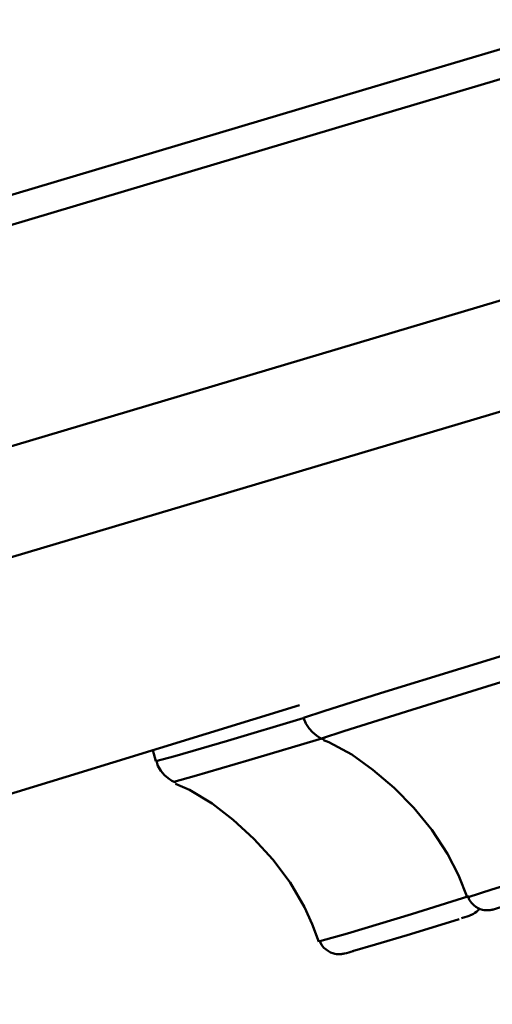
# Model space of a CAD drawing. Units: centimetres. Extents: x -81 to 397, y -152 to 36.
# Drawn here: x 293 to 300, y -119 to -104 of the extents above; entities that cross this region are included whole.
import ezdxf

# ---------------------------------------------------------------- set-up
doc = ezdxf.new("R2010")
doc.units = ezdxf.units.CM
doc.header["$MEASUREMENT"] = 0
doc.layers.add('layer 1', color=7, linetype='Continuous')

msp = doc.modelspace()

# ---------------------------------------------------------------- linework, layer by layer
at = {"layer": 'layer 1', "lineweight": 50}
for points, knots in [([(158.628, -146.71), (158.628, -146.71), (158.879, -146.635), (158.879, -146.635), (158.879, -146.635), (158.879, -146.635), (159.629, -146.412), (159.629, -146.412), (159.629, -146.412), (159.629, -146.412), (160.876, -146.039), (160.876, -146.039), (160.876, -146.039), (160.876, -146.039), (162.613, -145.522), (162.613, -145.522), (162.613, -145.522), (162.613, -145.522), (164.834, -144.859), (164.834, -144.859), (164.834, -144.859), (164.834, -144.859), (167.529, -144.056), (167.529, -144.056), (167.529, -144.056), (167.529, -144.056), (170.687, -143.114), (170.687, -143.114), (170.687, -143.114), (170.687, -143.114), (174.295, -142.039), (174.295, -142.039), (174.295, -142.039), (174.295, -142.039), (178.335, -140.834), (178.335, -140.834), (178.335, -140.834), (178.335, -140.834), (182.793, -139.505), (182.793, -139.505), (182.793, -139.505), (182.793, -139.505), (187.647, -138.057), (187.647, -138.057), (187.647, -138.057), (187.647, -138.057), (192.877, -136.498), (192.877, -136.498), (192.877, -136.498), (192.877, -136.498), (198.463, -134.833), (198.463, -134.833), (198.463, -134.833), (198.463, -134.833), (204.377, -133.07), (204.377, -133.07), (204.377, -133.07), (204.377, -133.07), (210.597, -131.215), (210.597, -131.215), (210.597, -131.215), (210.597, -131.215), (217.095, -129.278), (217.095, -129.278), (217.095, -129.278), (217.095, -129.278), (223.844, -127.266), (223.844, -127.266), (223.844, -127.266), (223.844, -127.266), (230.814, -125.188), (230.814, -125.188), (230.814, -125.188), (230.814, -125.188), (237.975, -123.053), (237.975, -123.053), (237.975, -123.053), (237.975, -123.053), (245.298, -120.87), (245.298, -120.87), (245.298, -120.87), (245.298, -120.87), (252.749, -118.648), (252.749, -118.648), (252.749, -118.648), (252.749, -118.648), (260.299, -116.397), (260.299, -116.397), (260.299, -116.397), (260.299, -116.397), (267.914, -114.127), (267.914, -114.127), (267.914, -114.127), (267.914, -114.127), (275.562, -111.847), (275.562, -111.847), (275.562, -111.847), (275.562, -111.847), (283.21, -109.566), (283.21, -109.566), (283.21, -109.566), (283.21, -109.566), (290.825, -107.296), (290.825, -107.296), (290.825, -107.296), (290.825, -107.296), (298.375, -105.045), (298.375, -105.045), (298.375, -105.045), (298.375, -105.045), (305.827, -102.824), (305.827, -102.824), (305.827, -102.824), (305.827, -102.824), (313.148, -100.64), (313.148, -100.64), (313.148, -100.64), (313.148, -100.64), (320.31, -98.505), (320.31, -98.505), (320.31, -98.505), (320.31, -98.505), (327.281, -96.427), (327.281, -96.427), (327.281, -96.427), (327.281, -96.427), (334.029, -94.416), (334.029, -94.416), (334.029, -94.416), (334.029, -94.416), (340.527, -92.478), (340.527, -92.478), (340.527, -92.478), (340.527, -92.478), (346.747, -90.623), (346.747, -90.623), (346.747, -90.623), (346.747, -90.623), (352.662, -88.86), (352.662, -88.86), (352.662, -88.86), (352.662, -88.86), (358.247, -87.195), (358.247, -87.195), (358.247, -87.195), (358.247, -87.195), (363.478, -85.636), (363.478, -85.636), (363.478, -85.636), (363.478, -85.636), (368.331, -84.188), (368.331, -84.188), (368.331, -84.188), (368.331, -84.188), (372.788, -82.859), (372.788, -82.859), (372.788, -82.859), (372.788, -82.859), (376.829, -81.654), (376.829, -81.654), (376.829, -81.654), (376.829, -81.654), (380.437, -80.579), (380.437, -80.579), (380.437, -80.579), (380.437, -80.579), (383.595, -79.637), (383.595, -79.637), (383.595, -79.637), (383.595, -79.637), (386.29, -78.834), (386.29, -78.834), (386.29, -78.834), (386.29, -78.834), (388.511, -78.172), (388.511, -78.172), (388.511, -78.172), (388.511, -78.172), (390.248, -77.654), (390.248, -77.654), (390.248, -77.654), (390.248, -77.654), (391.496, -77.283), (391.496, -77.283), (391.496, -77.283), (391.496, -77.283), (392.245, -77.059), (392.245, -77.059), (392.245, -77.059), (392.245, -77.059), (392.496, -76.984), (392.496, -76.984)], [0, 0, 0, 0, 0.020833, 0.020833, 0.020833, 0.020833, 0.041667, 0.041667, 0.041667, 0.041667, 0.0625, 0.0625, 0.0625, 0.0625, 0.083333, 0.083333, 0.083333, 0.083333, 0.104167, 0.104167, 0.104167, 0.104167, 0.125, 0.125, 0.125, 0.125, 0.145833, 0.145833, 0.145833, 0.145833, 0.166667, 0.166667, 0.166667, 0.166667, 0.1875, 0.1875, 0.1875, 0.1875, 0.208333, 0.208333, 0.208333, 0.208333, 0.229167, 0.229167, 0.229167, 0.229167, 0.25, 0.25, 0.25, 0.25, 0.270833, 0.270833, 0.270833, 0.270833, 0.291667, 0.291667, 0.291667, 0.291667, 0.3125, 0.3125, 0.3125, 0.3125, 0.333333, 0.333333, 0.333333, 0.333333, 0.354167, 0.354167, 0.354167, 0.354167, 0.375, 0.375, 0.375, 0.375, 0.395833, 0.395833, 0.395833, 0.395833, 0.416667, 0.416667, 0.416667, 0.416667, 0.4375, 0.4375, 0.4375, 0.4375, 0.458333, 0.458333, 0.458333, 0.458333, 0.479167, 0.479167, 0.479167, 0.479167, 0.5, 0.5, 0.5, 0.5, 0.520833, 0.520833, 0.520833, 0.520833, 0.541667, 0.541667, 0.541667, 0.541667, 0.5625, 0.5625, 0.5625, 0.5625, 0.583333, 0.583333, 0.583333, 0.583333, 0.604167, 0.604167, 0.604167, 0.604167, 0.625, 0.625, 0.625, 0.625, 0.645833, 0.645833, 0.645833, 0.645833, 0.666667, 0.666667, 0.666667, 0.666667, 0.6875, 0.6875, 0.6875, 0.6875, 0.708333, 0.708333, 0.708333, 0.708333, 0.729167, 0.729167, 0.729167, 0.729167, 0.75, 0.75, 0.75, 0.75, 0.770833, 0.770833, 0.770833, 0.770833, 0.791667, 0.791667, 0.791667, 0.791667, 0.8125, 0.8125, 0.8125, 0.8125, 0.833333, 0.833333, 0.833333, 0.833333, 0.854167, 0.854167, 0.854167, 0.854167, 0.875, 0.875, 0.875, 0.875, 0.895833, 0.895833, 0.895833, 0.895833, 0.916667, 0.916667, 0.916667, 0.916667, 0.9375, 0.9375, 0.9375, 0.9375, 0.958333, 0.958333, 0.958333, 0.958333, 0.979167, 0.979167, 0.979167, 0.979167, 1, 1, 1, 1]), ([(393.347, -77.173), (393.347, -77.173), (393.095, -77.248), (393.095, -77.248), (393.095, -77.248), (393.095, -77.248), (392.341, -77.474), (392.341, -77.474), (392.341, -77.474), (392.341, -77.474), (391.087, -77.847), (391.087, -77.847), (391.087, -77.847), (391.087, -77.847), (389.338, -78.369), (389.338, -78.369), (389.338, -78.369), (389.338, -78.369), (387.103, -79.035), (387.103, -79.035), (387.103, -79.035), (387.103, -79.035), (384.391, -79.844), (384.391, -79.844), (384.391, -79.844), (384.391, -79.844), (381.213, -80.791), (381.213, -80.791), (381.213, -80.791), (381.213, -80.791), (377.584, -81.873), (377.584, -81.873), (377.584, -81.873), (377.584, -81.873), (373.517, -83.086), (373.517, -83.086), (373.517, -83.086), (373.517, -83.086), (369.033, -84.423), (369.033, -84.423), (369.033, -84.423), (369.033, -84.423), (364.148, -85.879), (364.148, -85.879), (364.148, -85.879), (364.148, -85.879), (358.884, -87.448), (358.884, -87.448), (358.884, -87.448), (358.884, -87.448), (353.264, -89.124), (353.264, -89.124), (353.264, -89.124), (353.264, -89.124), (347.313, -90.898), (347.313, -90.898), (347.313, -90.898), (347.313, -90.898), (341.054, -92.764), (341.054, -92.764), (341.054, -92.764), (341.054, -92.764), (334.515, -94.714), (334.515, -94.714), (334.515, -94.714), (334.515, -94.714), (327.725, -96.738), (327.725, -96.738), (327.725, -96.738), (327.725, -96.738), (320.712, -98.829), (320.712, -98.829), (320.712, -98.829), (320.712, -98.829), (313.505, -100.978), (313.505, -100.978), (313.505, -100.978), (313.505, -100.978), (306.137, -103.175), (306.137, -103.175), (306.137, -103.175), (306.137, -103.175), (298.638, -105.41), (298.638, -105.41), (298.638, -105.41), (298.638, -105.41), (291.042, -107.675), (291.042, -107.675), (291.042, -107.675), (291.042, -107.675), (283.379, -109.96), (283.379, -109.96), (283.379, -109.96), (283.379, -109.96), (275.683, -112.254), (275.683, -112.254)], [0, 0, 0, 0, 0.041667, 0.041667, 0.041667, 0.041667, 0.083333, 0.083333, 0.083333, 0.083333, 0.125, 0.125, 0.125, 0.125, 0.166667, 0.166667, 0.166667, 0.166667, 0.208333, 0.208333, 0.208333, 0.208333, 0.25, 0.25, 0.25, 0.25, 0.291667, 0.291667, 0.291667, 0.291667, 0.333333, 0.333333, 0.333333, 0.333333, 0.375, 0.375, 0.375, 0.375, 0.416667, 0.416667, 0.416667, 0.416667, 0.458333, 0.458333, 0.458333, 0.458333, 0.5, 0.5, 0.5, 0.5, 0.541667, 0.541667, 0.541667, 0.541667, 0.583333, 0.583333, 0.583333, 0.583333, 0.625, 0.625, 0.625, 0.625, 0.666667, 0.666667, 0.666667, 0.666667, 0.708333, 0.708333, 0.708333, 0.708333, 0.75, 0.75, 0.75, 0.75, 0.791667, 0.791667, 0.791667, 0.791667, 0.833333, 0.833333, 0.833333, 0.833333, 0.875, 0.875, 0.875, 0.875, 0.916667, 0.916667, 0.916667, 0.916667, 0.958333, 0.958333, 0.958333, 0.958333, 1, 1, 1, 1]), ([(156.814, -150.96), (156.814, -150.96), (157.06, -150.887), (157.06, -150.887), (157.06, -150.887), (157.06, -150.887), (157.797, -150.667), (157.797, -150.667), (157.797, -150.667), (157.797, -150.667), (159.023, -150.302), (159.023, -150.302), (159.023, -150.302), (159.023, -150.302), (160.731, -149.792), (160.731, -149.792), (160.731, -149.792), (160.731, -149.792), (162.915, -149.141), (162.915, -149.141), (162.915, -149.141), (162.915, -149.141), (165.567, -148.35), (165.567, -148.35), (165.567, -148.35), (165.567, -148.35), (168.674, -147.424), (168.674, -147.424), (168.674, -147.424), (168.674, -147.424), (172.225, -146.365), (172.225, -146.365), (172.225, -146.365), (172.225, -146.365), (176.205, -145.178), (176.205, -145.178), (176.205, -145.178), (176.205, -145.178), (180.598, -143.869), (180.598, -143.869), (180.598, -143.869), (180.598, -143.869), (185.384, -142.442), (185.384, -142.442), (185.384, -142.442), (185.384, -142.442), (190.546, -140.904), (190.546, -140.904), (190.546, -140.904), (190.546, -140.904), (196.06, -139.259), (196.06, -139.259), (196.06, -139.259), (196.06, -139.259), (201.906, -137.516), (201.906, -137.516), (201.906, -137.516), (201.906, -137.516), (208.059, -135.681), (208.059, -135.681), (208.059, -135.681), (208.059, -135.681), (214.493, -133.763), (214.493, -133.763), (214.493, -133.763), (214.493, -133.763), (221.183, -131.769), (221.183, -131.769), (221.183, -131.769), (221.183, -131.769), (228.099, -129.707), (228.099, -129.707), (228.099, -129.707), (228.099, -129.707), (235.216, -127.585), (235.216, -127.585), (235.216, -127.585), (235.216, -127.585), (242.501, -125.413), (242.501, -125.413), (242.501, -125.413), (242.501, -125.413), (249.928, -123.199), (249.928, -123.199), (249.928, -123.199), (249.928, -123.199), (257.463, -120.952), (257.463, -120.952), (257.463, -120.952), (257.463, -120.952), (265.078, -118.682), (265.078, -118.682), (265.078, -118.682), (265.078, -118.682), (272.739, -116.398), (272.739, -116.398), (272.739, -116.398), (272.739, -116.398), (280.416, -114.109), (280.416, -114.109), (280.416, -114.109), (280.416, -114.109), (288.078, -111.825), (288.078, -111.825), (288.078, -111.825), (288.078, -111.825), (295.692, -109.555), (295.692, -109.555), (295.692, -109.555), (295.692, -109.555), (303.228, -107.308), (303.228, -107.308), (303.228, -107.308), (303.228, -107.308), (310.654, -105.094), (310.654, -105.094), (310.654, -105.094), (310.654, -105.094), (317.94, -102.921), (317.94, -102.921), (317.94, -102.921), (317.94, -102.921), (325.056, -100.8), (325.056, -100.8), (325.056, -100.8), (325.056, -100.8), (331.972, -98.737), (331.972, -98.737), (331.972, -98.737), (331.972, -98.737), (338.663, -96.743), (338.663, -96.743), (338.663, -96.743), (338.663, -96.743), (345.096, -94.825), (345.096, -94.825), (345.096, -94.825), (345.096, -94.825), (351.249, -92.99), (351.249, -92.99), (351.249, -92.99), (351.249, -92.99), (357.095, -91.248), (357.095, -91.248), (357.095, -91.248), (357.095, -91.248), (362.61, -89.604), (362.61, -89.604), (362.61, -89.604), (362.61, -89.604), (367.772, -88.065), (367.772, -88.065), (367.772, -88.065), (367.772, -88.065), (372.558, -86.638), (372.558, -86.638), (372.558, -86.638), (372.558, -86.638), (376.951, -85.328), (376.951, -85.328), (376.951, -85.328), (376.951, -85.328), (380.93, -84.142), (380.93, -84.142), (380.93, -84.142), (380.93, -84.142), (384.481, -83.083), (384.481, -83.083), (384.481, -83.083), (384.481, -83.083), (387.589, -82.156), (387.589, -82.156), (387.589, -82.156), (387.589, -82.156), (390.24, -81.366), (390.24, -81.366), (390.24, -81.366), (390.24, -81.366), (392.425, -80.714), (392.425, -80.714), (392.425, -80.714), (392.425, -80.714), (394.133, -80.205), (394.133, -80.205), (394.133, -80.205), (394.133, -80.205), (395.358, -79.84), (395.358, -79.84), (395.358, -79.84), (395.358, -79.84), (396.096, -79.621), (396.096, -79.621), (396.096, -79.621), (396.096, -79.621), (396.342, -79.547), (396.342, -79.547)], [0, 0, 0, 0, 0.020408, 0.020408, 0.020408, 0.020408, 0.040816, 0.040816, 0.040816, 0.040816, 0.061224, 0.061224, 0.061224, 0.061224, 0.081633, 0.081633, 0.081633, 0.081633, 0.102041, 0.102041, 0.102041, 0.102041, 0.122449, 0.122449, 0.122449, 0.122449, 0.142857, 0.142857, 0.142857, 0.142857, 0.163265, 0.163265, 0.163265, 0.163265, 0.183673, 0.183673, 0.183673, 0.183673, 0.204082, 0.204082, 0.204082, 0.204082, 0.22449, 0.22449, 0.22449, 0.22449, 0.244898, 0.244898, 0.244898, 0.244898, 0.265306, 0.265306, 0.265306, 0.265306, 0.285714, 0.285714, 0.285714, 0.285714, 0.306122, 0.306122, 0.306122, 0.306122, 0.326531, 0.326531, 0.326531, 0.326531, 0.346939, 0.346939, 0.346939, 0.346939, 0.367347, 0.367347, 0.367347, 0.367347, 0.387755, 0.387755, 0.387755, 0.387755, 0.408163, 0.408163, 0.408163, 0.408163, 0.428571, 0.428571, 0.428571, 0.428571, 0.44898, 0.44898, 0.44898, 0.44898, 0.469388, 0.469388, 0.469388, 0.469388, 0.489796, 0.489796, 0.489796, 0.489796, 0.510204, 0.510204, 0.510204, 0.510204, 0.530612, 0.530612, 0.530612, 0.530612, 0.55102, 0.55102, 0.55102, 0.55102, 0.571429, 0.571429, 0.571429, 0.571429, 0.591837, 0.591837, 0.591837, 0.591837, 0.612245, 0.612245, 0.612245, 0.612245, 0.632653, 0.632653, 0.632653, 0.632653, 0.653061, 0.653061, 0.653061, 0.653061, 0.673469, 0.673469, 0.673469, 0.673469, 0.693878, 0.693878, 0.693878, 0.693878, 0.714286, 0.714286, 0.714286, 0.714286, 0.734694, 0.734694, 0.734694, 0.734694, 0.755102, 0.755102, 0.755102, 0.755102, 0.77551, 0.77551, 0.77551, 0.77551, 0.795918, 0.795918, 0.795918, 0.795918, 0.816327, 0.816327, 0.816327, 0.816327, 0.836735, 0.836735, 0.836735, 0.836735, 0.857143, 0.857143, 0.857143, 0.857143, 0.877551, 0.877551, 0.877551, 0.877551, 0.897959, 0.897959, 0.897959, 0.897959, 0.918367, 0.918367, 0.918367, 0.918367, 0.938776, 0.938776, 0.938776, 0.938776, 0.959184, 0.959184, 0.959184, 0.959184, 0.979592, 0.979592, 0.979592, 0.979592, 1, 1, 1, 1]), ([(396.058, -81.272), (396.058, -81.272), (395.803, -81.348), (395.803, -81.348), (395.803, -81.348), (395.803, -81.348), (395.04, -81.575), (395.04, -81.575), (395.04, -81.575), (395.04, -81.575), (393.771, -81.954), (393.771, -81.954), (393.771, -81.954), (393.771, -81.954), (392.002, -82.481), (392.002, -82.481), (392.002, -82.481), (392.002, -82.481), (389.741, -83.155), (389.741, -83.155), (389.741, -83.155), (389.741, -83.155), (386.997, -83.973), (386.997, -83.973), (386.997, -83.973), (386.997, -83.973), (383.783, -84.932), (383.783, -84.932), (383.783, -84.932), (383.783, -84.932), (380.111, -86.026), (380.111, -86.026), (380.111, -86.026), (380.111, -86.026), (375.997, -87.252), (375.997, -87.252), (375.997, -87.252), (375.997, -87.252), (371.461, -88.605), (371.461, -88.605), (371.461, -88.605), (371.461, -88.605), (366.519, -90.078), (366.519, -90.078), (366.519, -90.078), (366.519, -90.078), (361.194, -91.666), (361.194, -91.666), (361.194, -91.666), (361.194, -91.666), (355.51, -93.361), (355.51, -93.361), (355.51, -93.361), (355.51, -93.361), (349.489, -95.155), (349.489, -95.155), (349.489, -95.155), (349.489, -95.155), (343.157, -97.044), (343.157, -97.044), (343.157, -97.044), (343.157, -97.044), (336.542, -99.016), (336.542, -99.016), (336.542, -99.016), (336.542, -99.016), (329.673, -101.064), (329.673, -101.064), (329.673, -101.064), (329.673, -101.064), (322.578, -103.179), (322.578, -103.179), (322.578, -103.179), (322.578, -103.179), (315.288, -105.353), (315.288, -105.353), (315.288, -105.353), (315.288, -105.353), (307.835, -107.575), (307.835, -107.575), (307.835, -107.575), (307.835, -107.575), (300.249, -109.836), (300.249, -109.836), (300.249, -109.836), (300.249, -109.836), (292.563, -112.127), (292.563, -112.127), (292.563, -112.127), (292.563, -112.127), (284.812, -114.439), (284.812, -114.439), (284.812, -114.439), (284.812, -114.439), (277.027, -116.76), (277.027, -116.76)], [0, 0, 0, 0, 0.041667, 0.041667, 0.041667, 0.041667, 0.083333, 0.083333, 0.083333, 0.083333, 0.125, 0.125, 0.125, 0.125, 0.166667, 0.166667, 0.166667, 0.166667, 0.208333, 0.208333, 0.208333, 0.208333, 0.25, 0.25, 0.25, 0.25, 0.291667, 0.291667, 0.291667, 0.291667, 0.333333, 0.333333, 0.333333, 0.333333, 0.375, 0.375, 0.375, 0.375, 0.416667, 0.416667, 0.416667, 0.416667, 0.458333, 0.458333, 0.458333, 0.458333, 0.5, 0.5, 0.5, 0.5, 0.541667, 0.541667, 0.541667, 0.541667, 0.583333, 0.583333, 0.583333, 0.583333, 0.625, 0.625, 0.625, 0.625, 0.666667, 0.666667, 0.666667, 0.666667, 0.708333, 0.708333, 0.708333, 0.708333, 0.75, 0.75, 0.75, 0.75, 0.791667, 0.791667, 0.791667, 0.791667, 0.833333, 0.833333, 0.833333, 0.833333, 0.875, 0.875, 0.875, 0.875, 0.916667, 0.916667, 0.916667, 0.916667, 0.958333, 0.958333, 0.958333, 0.958333, 1, 1, 1, 1]), ([(297.506, -114.311), (297.506, -114.311), (297.806, -114.211), (297.806, -114.211), (297.806, -114.211), (297.806, -114.211), (298.643, -113.948), (298.643, -113.948), (298.643, -113.948), (298.643, -113.948), (299.828, -113.581), (299.828, -113.581), (299.828, -113.581), (299.828, -113.581), (301.092, -113.192), (301.092, -113.192)], [0, 0, 0, 0, 0.25, 0.25, 0.25, 0.25, 0.5, 0.5, 0.5, 0.5, 0.75, 0.75, 0.75, 0.75, 1, 1, 1, 1]), ([(301.563, -113.434), (301.563, -113.434), (300.95, -113.621), (300.95, -113.621), (300.95, -113.621), (300.95, -113.621), (300.29, -113.825), (300.29, -113.825)], [0, 0, 0, 0, 0.5, 0.5, 0.5, 0.5, 1, 1, 1, 1]), ([(300.29, -113.825), (300.29, -113.825), (299.024, -114.217), (299.024, -114.217), (299.024, -114.217), (299.024, -114.217), (298.1, -114.506), (298.1, -114.506), (298.1, -114.506), (298.1, -114.506), (297.77, -114.616), (297.77, -114.616)], [0, 0, 0, 0, 0.333333, 0.333333, 0.333333, 0.333333, 0.666667, 0.666667, 0.666667, 0.666667, 1, 1, 1, 1]), ([(290.563, -116.234), (290.563, -116.234), (294.006, -115.182), (294.006, -115.182), (294.006, -115.182), (294.006, -115.182), (297.447, -114.126), (297.447, -114.126)], [0, 0, 0, 0, 0.5, 0.5, 0.5, 0.5, 1, 1, 1, 1]), ([(295.329, -114.949), (295.329, -114.949), (295.61, -114.876), (295.61, -114.876), (295.61, -114.876), (295.61, -114.876), (296.387, -114.649), (296.387, -114.649), (296.387, -114.649), (296.387, -114.649), (297.499, -114.316), (297.499, -114.316)], [0, 0, 0, 0, 0.333333, 0.333333, 0.333333, 0.333333, 0.666667, 0.666667, 0.666667, 0.666667, 1, 1, 1, 1]), ([(297.508, -114.312), (297.508, -114.312), (297.542, -114.397), (297.542, -114.397), (297.542, -114.397), (297.542, -114.397), (297.589, -114.471), (297.589, -114.471), (297.589, -114.471), (297.589, -114.471), (297.638, -114.525), (297.638, -114.525), (297.638, -114.525), (297.638, -114.525), (297.696, -114.573), (297.696, -114.573), (297.696, -114.573), (297.696, -114.573), (297.749, -114.607), (297.749, -114.607), (297.749, -114.607), (297.749, -114.607), (297.805, -114.631), (297.805, -114.631), (297.805, -114.631), (297.805, -114.631), (297.807, -114.631), (297.807, -114.631), (297.807, -114.631), (297.807, -114.631), (297.811, -114.632), (297.811, -114.632)], [0, 0, 0, 0, 0.125, 0.125, 0.125, 0.125, 0.25, 0.25, 0.25, 0.25, 0.375, 0.375, 0.375, 0.375, 0.5, 0.5, 0.5, 0.5, 0.625, 0.625, 0.625, 0.625, 0.75, 0.75, 0.75, 0.75, 0.875, 0.875, 0.875, 0.875, 1, 1, 1, 1]), ([(297.824, -114.6), (297.824, -114.6), (296.699, -114.938), (296.699, -114.938), (296.699, -114.938), (296.699, -114.938), (295.894, -115.174), (295.894, -115.174), (295.894, -115.174), (295.894, -115.174), (295.591, -115.254), (295.591, -115.254)], [0, 0, 0, 0, 0.333333, 0.333333, 0.333333, 0.333333, 0.666667, 0.666667, 0.666667, 0.666667, 1, 1, 1, 1]), ([(297.803, -114.639), (297.803, -114.639), (297.842, -114.655), (297.842, -114.655), (297.842, -114.655), (297.842, -114.655), (297.881, -114.67), (297.881, -114.67), (297.881, -114.67), (297.881, -114.67), (298.218, -114.853), (298.218, -114.853), (298.218, -114.853), (298.218, -114.853), (298.53, -115.08), (298.53, -115.08), (298.53, -115.08), (298.53, -115.08), (298.843, -115.347), (298.843, -115.347), (298.843, -115.347), (298.843, -115.347), (299.131, -115.638), (299.131, -115.638), (299.131, -115.638), (299.131, -115.638), (299.398, -115.967), (299.398, -115.967), (299.398, -115.967), (299.398, -115.967), (299.628, -116.321), (299.628, -116.321), (299.628, -116.321), (299.628, -116.321), (299.79, -116.636), (299.79, -116.636), (299.79, -116.636), (299.79, -116.636), (299.924, -116.968), (299.924, -116.968)], [0, 0, 0, 0, 0.1, 0.1, 0.1, 0.1, 0.2, 0.2, 0.2, 0.2, 0.3, 0.3, 0.3, 0.3, 0.4, 0.4, 0.4, 0.4, 0.5, 0.5, 0.5, 0.5, 0.6, 0.6, 0.6, 0.6, 0.7, 0.7, 0.7, 0.7, 0.8, 0.8, 0.8, 0.8, 0.9, 0.9, 0.9, 0.9, 1, 1, 1, 1]), ([(295.337, -114.946), (295.337, -114.946), (295.345, -114.985), (295.345, -114.985), (295.345, -114.985), (295.345, -114.985), (295.358, -115.022), (295.358, -115.022), (295.358, -115.022), (295.358, -115.022), (295.4, -115.094), (295.4, -115.094), (295.4, -115.094), (295.4, -115.094), (295.456, -115.159), (295.456, -115.159), (295.456, -115.159), (295.456, -115.159), (295.508, -115.204), (295.508, -115.204), (295.508, -115.204), (295.508, -115.204), (295.565, -115.241), (295.565, -115.241), (295.565, -115.241), (295.565, -115.241), (295.596, -115.255), (295.596, -115.255), (295.596, -115.255), (295.596, -115.255), (295.627, -115.266), (295.627, -115.266)], [0, 0, 0, 0, 0.125, 0.125, 0.125, 0.125, 0.25, 0.25, 0.25, 0.25, 0.375, 0.375, 0.375, 0.375, 0.5, 0.5, 0.5, 0.5, 0.625, 0.625, 0.625, 0.625, 0.75, 0.75, 0.75, 0.75, 0.875, 0.875, 0.875, 0.875, 1, 1, 1, 1]), ([(295.618, -115.285), (295.618, -115.285), (295.723, -115.328), (295.723, -115.328), (295.723, -115.328), (295.723, -115.328), (295.826, -115.376), (295.826, -115.376), (295.826, -115.376), (295.826, -115.376), (296.159, -115.576), (296.159, -115.576), (296.159, -115.576), (296.159, -115.576), (296.469, -115.816), (296.469, -115.816), (296.469, -115.816), (296.469, -115.816), (296.773, -116.096), (296.773, -116.096), (296.773, -116.096), (296.773, -116.096), (297.052, -116.401), (297.052, -116.401), (297.052, -116.401), (297.052, -116.401), (297.307, -116.741), (297.307, -116.741), (297.307, -116.741), (297.307, -116.741), (297.521, -117.107), (297.521, -117.107), (297.521, -117.107), (297.521, -117.107), (297.636, -117.357), (297.636, -117.357), (297.636, -117.357), (297.636, -117.357), (297.73, -117.617), (297.73, -117.617)], [0, 0, 0, 0, 0.1, 0.1, 0.1, 0.1, 0.2, 0.2, 0.2, 0.2, 0.3, 0.3, 0.3, 0.3, 0.4, 0.4, 0.4, 0.4, 0.5, 0.5, 0.5, 0.5, 0.6, 0.6, 0.6, 0.6, 0.7, 0.7, 0.7, 0.7, 0.8, 0.8, 0.8, 0.8, 0.9, 0.9, 0.9, 0.9, 1, 1, 1, 1]), ([(299.935, -116.96), (299.935, -116.96), (300.284, -116.848), (300.284, -116.848), (300.284, -116.848), (300.284, -116.848), (301.134, -116.584), (301.134, -116.584), (301.134, -116.584), (301.134, -116.584), (301.985, -116.323), (301.985, -116.323), (301.985, -116.323), (301.985, -116.323), (302.341, -116.219), (302.341, -116.219)], [0, 0, 0, 0, 0.25, 0.25, 0.25, 0.25, 0.5, 0.5, 0.5, 0.5, 0.75, 0.75, 0.75, 0.75, 1, 1, 1, 1]), ([(297.748, -117.607), (297.748, -117.607), (298.155, -117.493), (298.155, -117.493), (298.155, -117.493), (298.155, -117.493), (299.1, -117.209), (299.1, -117.209), (299.1, -117.209), (299.1, -117.209), (299.946, -116.946), (299.946, -116.946)], [0, 0, 0, 0, 0.333333, 0.333333, 0.333333, 0.333333, 0.666667, 0.666667, 0.666667, 0.666667, 1, 1, 1, 1]), ([(299.939, -116.96), (299.939, -116.96), (299.946, -116.983), (299.946, -116.983), (299.946, -116.983), (299.946, -116.983), (299.955, -117.004), (299.955, -117.004), (299.955, -117.004), (299.955, -117.004), (299.983, -117.045), (299.983, -117.045), (299.983, -117.045), (299.983, -117.045), (300.017, -117.079), (300.017, -117.079), (300.017, -117.079), (300.017, -117.079), (300.048, -117.103), (300.048, -117.103), (300.048, -117.103), (300.048, -117.103), (300.082, -117.123), (300.082, -117.123), (300.082, -117.123), (300.082, -117.123), (300.113, -117.135), (300.113, -117.135), (300.113, -117.135), (300.113, -117.135), (300.145, -117.145), (300.145, -117.145), (300.145, -117.145), (300.145, -117.145), (300.172, -117.15), (300.172, -117.15), (300.172, -117.15), (300.172, -117.15), (300.2, -117.153), (300.2, -117.153), (300.2, -117.153), (300.2, -117.153), (300.222, -117.153), (300.222, -117.153), (300.222, -117.153), (300.222, -117.153), (300.242, -117.152), (300.242, -117.152), (300.242, -117.152), (300.242, -117.152), (300.254, -117.151), (300.254, -117.151), (300.254, -117.151), (300.254, -117.151), (300.266, -117.149), (300.266, -117.149), (300.266, -117.149), (300.266, -117.149), (300.271, -117.148), (300.271, -117.148), (300.271, -117.148), (300.271, -117.148), (300.277, -117.147), (300.277, -117.147), (300.277, -117.147), (300.277, -117.147), (300.282, -117.146), (300.282, -117.146), (300.282, -117.146), (300.282, -117.146), (300.285, -117.145), (300.285, -117.145), (300.285, -117.145), (300.285, -117.145), (300.292, -117.144), (300.292, -117.144), (300.292, -117.144), (300.292, -117.144), (300.296, -117.142), (300.296, -117.142), (300.296, -117.142), (300.296, -117.142), (300.308, -117.14), (300.308, -117.14), (300.308, -117.14), (300.308, -117.14), (300.321, -117.135), (300.321, -117.135), (300.321, -117.135), (300.321, -117.135), (300.384, -117.118), (300.384, -117.118), (300.384, -117.118), (300.384, -117.118), (300.474, -117.09), (300.474, -117.09), (300.474, -117.09), (300.474, -117.09), (300.58, -117.059), (300.58, -117.059), (300.58, -117.059), (300.58, -117.059), (300.714, -117.018), (300.714, -117.018), (300.714, -117.018), (300.714, -117.018), (300.724, -117.015), (300.724, -117.015), (300.724, -117.015), (300.724, -117.015), (300.734, -117.012), (300.734, -117.012)], [0, 0, 0, 0, 0.035714, 0.035714, 0.035714, 0.035714, 0.071429, 0.071429, 0.071429, 0.071429, 0.107143, 0.107143, 0.107143, 0.107143, 0.142857, 0.142857, 0.142857, 0.142857, 0.178571, 0.178571, 0.178571, 0.178571, 0.214286, 0.214286, 0.214286, 0.214286, 0.25, 0.25, 0.25, 0.25, 0.285714, 0.285714, 0.285714, 0.285714, 0.321429, 0.321429, 0.321429, 0.321429, 0.357143, 0.357143, 0.357143, 0.357143, 0.392857, 0.392857, 0.392857, 0.392857, 0.428571, 0.428571, 0.428571, 0.428571, 0.464286, 0.464286, 0.464286, 0.464286, 0.5, 0.5, 0.5, 0.5, 0.535714, 0.535714, 0.535714, 0.535714, 0.571429, 0.571429, 0.571429, 0.571429, 0.607143, 0.607143, 0.607143, 0.607143, 0.642857, 0.642857, 0.642857, 0.642857, 0.678571, 0.678571, 0.678571, 0.678571, 0.714286, 0.714286, 0.714286, 0.714286, 0.75, 0.75, 0.75, 0.75, 0.785714, 0.785714, 0.785714, 0.785714, 0.821429, 0.821429, 0.821429, 0.821429, 0.857143, 0.857143, 0.857143, 0.857143, 0.892857, 0.892857, 0.892857, 0.892857, 0.928571, 0.928571, 0.928571, 0.928571, 0.964286, 0.964286, 0.964286, 0.964286, 1, 1, 1, 1]), ([(299.835, -117.27), (299.835, -117.27), (299.883, -117.254), (299.883, -117.254), (299.883, -117.254), (299.883, -117.254), (299.922, -117.242), (299.922, -117.242), (299.922, -117.242), (299.922, -117.242), (299.948, -117.234), (299.948, -117.234), (299.948, -117.234), (299.948, -117.234), (299.978, -117.222), (299.978, -117.222), (299.978, -117.222), (299.978, -117.222), (299.984, -117.219), (299.984, -117.219), (299.984, -117.219), (299.984, -117.219), (299.993, -117.215), (299.993, -117.215), (299.993, -117.215), (299.993, -117.215), (300.003, -117.21), (300.003, -117.21), (300.003, -117.21), (300.003, -117.21), (300.015, -117.204), (300.015, -117.204), (300.015, -117.204), (300.015, -117.204), (300.035, -117.191), (300.035, -117.191), (300.035, -117.191), (300.035, -117.191), (300.056, -117.175), (300.056, -117.175), (300.056, -117.175), (300.056, -117.175), (300.101, -117.129), (300.101, -117.129)], [0, 0, 0, 0, 0.090909, 0.090909, 0.090909, 0.090909, 0.181818, 0.181818, 0.181818, 0.181818, 0.272727, 0.272727, 0.272727, 0.272727, 0.363636, 0.363636, 0.363636, 0.363636, 0.454545, 0.454545, 0.454545, 0.454545, 0.545455, 0.545455, 0.545455, 0.545455, 0.636364, 0.636364, 0.636364, 0.636364, 0.727273, 0.727273, 0.727273, 0.727273, 0.818182, 0.818182, 0.818182, 0.818182, 0.909091, 0.909091, 0.909091, 0.909091, 1, 1, 1, 1]), ([(299.8, -117.282), (299.8, -117.282), (299.468, -117.385), (299.468, -117.385), (299.468, -117.385), (299.468, -117.385), (299.034, -117.518), (299.034, -117.518)], [0, 0, 0, 0, 0.5, 0.5, 0.5, 0.5, 1, 1, 1, 1]), ([(299.034, -117.518), (299.034, -117.518), (298.566, -117.659), (298.566, -117.659), (298.566, -117.659), (298.566, -117.659), (298.23, -117.758), (298.23, -117.758)], [0, 0, 0, 0, 0.5, 0.5, 0.5, 0.5, 1, 1, 1, 1]), ([(297.749, -117.605), (297.749, -117.605), (297.75, -117.61), (297.75, -117.61), (297.75, -117.61), (297.75, -117.61), (297.751, -117.616), (297.751, -117.616), (297.751, -117.616), (297.751, -117.616), (297.773, -117.663), (297.773, -117.663), (297.773, -117.663), (297.773, -117.663), (297.807, -117.705), (297.807, -117.705), (297.807, -117.705), (297.807, -117.705), (297.839, -117.733), (297.839, -117.733), (297.839, -117.733), (297.839, -117.733), (297.873, -117.758), (297.873, -117.758), (297.873, -117.758), (297.873, -117.758), (297.904, -117.775), (297.904, -117.775), (297.904, -117.775), (297.904, -117.775), (297.937, -117.787), (297.937, -117.787), (297.937, -117.787), (297.937, -117.787), (297.966, -117.795), (297.966, -117.795), (297.966, -117.795), (297.966, -117.795), (297.994, -117.799), (297.994, -117.799), (297.994, -117.799), (297.994, -117.799), (298.018, -117.801), (298.018, -117.801), (298.018, -117.801), (298.018, -117.801), (298.04, -117.801), (298.04, -117.801), (298.04, -117.801), (298.04, -117.801), (298.054, -117.8), (298.054, -117.8), (298.054, -117.8), (298.054, -117.8), (298.067, -117.799), (298.067, -117.799), (298.067, -117.799), (298.067, -117.799), (298.075, -117.798), (298.075, -117.798), (298.075, -117.798), (298.075, -117.798), (298.082, -117.797), (298.082, -117.797), (298.082, -117.797), (298.082, -117.797), (298.089, -117.796), (298.089, -117.796), (298.089, -117.796), (298.089, -117.796), (298.094, -117.794), (298.094, -117.794), (298.094, -117.794), (298.094, -117.794), (298.103, -117.792), (298.103, -117.792), (298.103, -117.792), (298.103, -117.792), (298.111, -117.791), (298.111, -117.791), (298.111, -117.791), (298.111, -117.791), (298.138, -117.784), (298.138, -117.784), (298.138, -117.784), (298.138, -117.784), (298.175, -117.774), (298.175, -117.774), (298.175, -117.774), (298.175, -117.774), (298.203, -117.766), (298.203, -117.766), (298.203, -117.766), (298.203, -117.766), (298.237, -117.756), (298.237, -117.756)], [0, 0, 0, 0, 0.041667, 0.041667, 0.041667, 0.041667, 0.083333, 0.083333, 0.083333, 0.083333, 0.125, 0.125, 0.125, 0.125, 0.166667, 0.166667, 0.166667, 0.166667, 0.208333, 0.208333, 0.208333, 0.208333, 0.25, 0.25, 0.25, 0.25, 0.291667, 0.291667, 0.291667, 0.291667, 0.333333, 0.333333, 0.333333, 0.333333, 0.375, 0.375, 0.375, 0.375, 0.416667, 0.416667, 0.416667, 0.416667, 0.458333, 0.458333, 0.458333, 0.458333, 0.5, 0.5, 0.5, 0.5, 0.541667, 0.541667, 0.541667, 0.541667, 0.583333, 0.583333, 0.583333, 0.583333, 0.625, 0.625, 0.625, 0.625, 0.666667, 0.666667, 0.666667, 0.666667, 0.708333, 0.708333, 0.708333, 0.708333, 0.75, 0.75, 0.75, 0.75, 0.791667, 0.791667, 0.791667, 0.791667, 0.833333, 0.833333, 0.833333, 0.833333, 0.875, 0.875, 0.875, 0.875, 0.916667, 0.916667, 0.916667, 0.916667, 0.958333, 0.958333, 0.958333, 0.958333, 1, 1, 1, 1])]:
    msp.add_open_spline(points, degree=3, knots=knots, dxfattribs=at)
msp.add_open_spline([(295.282, -114.791), (295.282, -114.791), (295.329, -114.949), (295.329, -114.949)], degree=3, dxfattribs=at)

doc.saveas('drawing.dxf')
